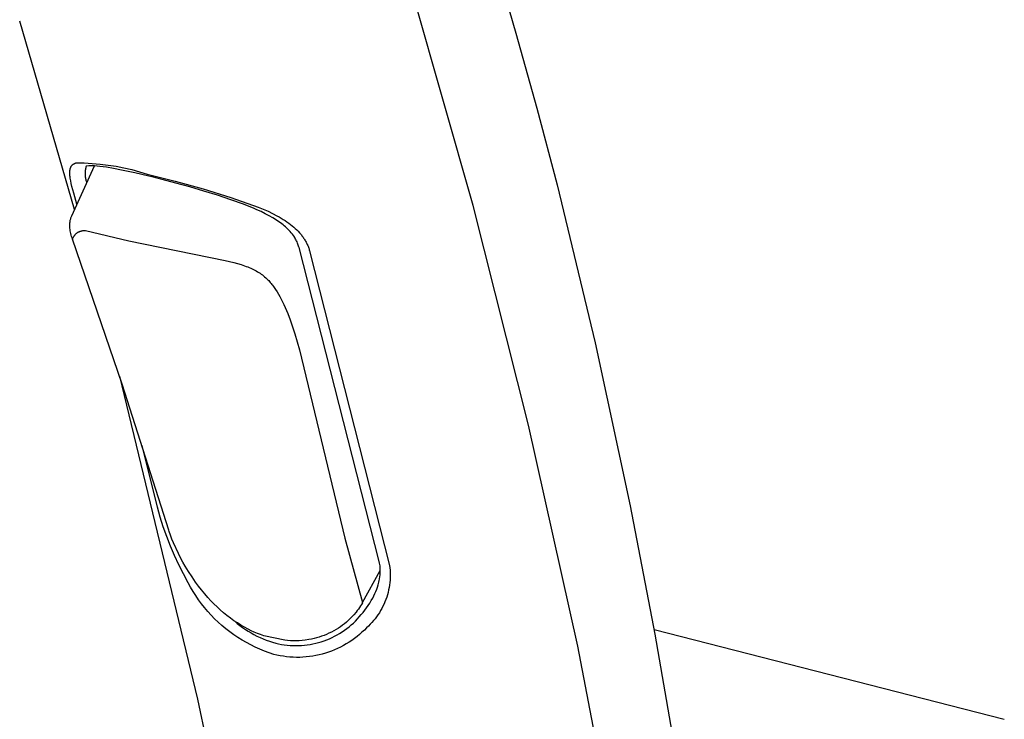
# Model space of a CAD drawing. Units: millimetres. Extents: x -312 to 312, y -487 to 487.
# Drawn here: x -93 to -47, y -384 to -351 of the extents above; entities that cross this region are included whole.
import ezdxf

# ---------------------------------------------------------------- set-up
doc = ezdxf.new("R2010")
doc.units = ezdxf.units.MM
doc.header["$MEASUREMENT"] = 0

msp = doc.modelspace()

# ---------------------------------------------------------------- linework, layer by layer
for p, q in [((-70.901, -348.654), (-69.912, -352.011)), ((-71.879, -359.938), (-74.716, -349.928)), ((-90.172, -360.114), (-92.692, -351.465)), ((-69.912, -352.011), (-68.952, -355.458)), ((-68.952, -355.458), (-68.023, -358.986)), ((-90.222, -358.027), (-90.216, -358.023)), ((-90.216, -358.023), (-90.209, -358.019)), ((-90.209, -358.019), (-90.202, -358.015)), ((-90.202, -358.015), (-90.194, -358.011)), ((-90.194, -358.011), (-90.187, -358.007)), ((-90.187, -358.007), (-90.18, -358.003)), ((-90.18, -358.003), (-90.172, -357.999)), ((-90.172, -357.999), (-90.164, -357.996)), ((-90.164, -357.996), (-90.156, -357.993)), ((-90.156, -357.993), (-90.148, -357.989)), ((-90.148, -357.989), (-90.14, -357.986)), ((-90.14, -357.986), (-90.132, -357.983)), ((-90.132, -357.983), (-90.115, -357.977)), ((-90.115, -357.977), (-90.097, -357.972)), ((-90.097, -357.972), (-89.729, -357.979)), ((-89.729, -357.979), (-89.362, -357.998)), ((-89.362, -357.998), (-88.995, -358.031)), ((-90.39, -358.398), (-90.389, -358.377)), ((-90.39, -358.42), (-90.39, -358.398)), ((-90.39, -358.443), (-90.39, -358.42)), ((-90.389, -358.466), (-90.39, -358.443)), ((-90.389, -358.377), (-90.387, -358.356)), ((-90.387, -358.514), (-90.389, -358.466)), ((-90.387, -358.356), (-90.386, -358.336)), ((-90.386, -358.336), (-90.384, -358.317)), ((-90.384, -358.317), (-90.381, -358.298)), ((-90.381, -358.298), (-90.378, -358.28)), ((-90.378, -358.28), (-90.374, -358.262)), ((-90.374, -358.262), (-90.37, -358.245)), ((-90.37, -358.245), (-90.368, -358.236)), ((-90.368, -358.236), (-90.366, -358.228)), ((-90.366, -358.228), (-90.363, -358.22)), ((-90.363, -358.22), (-90.361, -358.212)), ((-90.361, -358.212), (-90.358, -358.204)), ((-90.358, -358.204), (-90.355, -358.196)), ((-90.355, -358.196), (-90.352, -358.188)), ((-90.352, -358.188), (-90.349, -358.181)), ((-90.349, -358.181), (-90.346, -358.173)), ((-90.346, -358.173), (-90.343, -358.166)), ((-90.343, -358.166), (-90.339, -358.159)), ((-90.339, -358.159), (-90.335, -358.152)), ((-90.335, -358.152), (-90.332, -358.145)), ((-90.332, -358.145), (-90.328, -358.138)), ((-90.328, -358.138), (-90.324, -358.131)), ((-90.324, -358.131), (-90.32, -358.125)), ((-90.32, -358.125), (-90.316, -358.118)), ((-90.316, -358.118), (-90.311, -358.112)), ((-90.311, -358.112), (-90.307, -358.106)), ((-90.307, -358.106), (-90.302, -358.1)), ((-90.302, -358.1), (-90.297, -358.094)), ((-90.301, -360.402), (-89.258, -358.112)), ((-90.297, -358.094), (-90.292, -358.088)), ((-90.292, -358.088), (-90.287, -358.082)), ((-90.287, -358.082), (-90.282, -358.077)), ((-90.282, -358.077), (-90.277, -358.071)), ((-90.277, -358.071), (-90.271, -358.066)), ((-90.271, -358.066), (-90.266, -358.06)), ((-90.266, -358.06), (-90.26, -358.055)), ((-90.26, -358.055), (-90.254, -358.05)), ((-90.254, -358.05), (-90.248, -358.045)), ((-90.248, -358.045), (-90.242, -358.041)), ((-90.242, -358.041), (-90.235, -358.036)), ((-90.235, -358.036), (-90.229, -358.032)), ((-90.229, -358.032), (-90.222, -358.027)), ((-89.689, -358.394), (-89.691, -358.432)), ((-89.691, -358.432), (-89.691, -358.47)), ((-89.691, -358.47), (-89.691, -358.509)), ((-89.685, -358.356), (-89.689, -358.394)), ((-89.681, -358.318), (-89.685, -358.356)), ((-89.675, -358.281), (-89.681, -358.318)), ((-89.668, -358.243), (-89.675, -358.281)), ((-89.66, -358.206), (-89.668, -358.243)), ((-89.65, -358.169), (-89.66, -358.206)), ((-89.639, -358.132), (-89.65, -358.169)), ((-89.519, -358.111), (-89.639, -358.132)), ((-89.466, -358.108), (-89.519, -358.111)), ((-89.413, -358.107), (-89.466, -358.108)), ((-89.36, -358.107), (-89.413, -358.107)), ((-89.307, -358.109), (-89.36, -358.107)), ((-89.251, -358.112), (-89.307, -358.109)), ((-89.007, -358.136), (-89.251, -358.112)), ((-88.712, -358.177), (-89.007, -358.136)), ((-88.995, -358.031), (-88.63, -358.076)), ((-88.386, -358.232), (-88.712, -358.177)), ((-88.63, -358.076), (-88.267, -358.133)), ((-88.017, -358.302), (-88.386, -358.232)), ((-88.267, -358.133), (-87.906, -358.203)), ((-87.406, -358.431), (-88.017, -358.302)), ((-87.906, -358.203), (-87.547, -358.285)), ((-87.547, -358.285), (-87.192, -358.38)), ((-86.768, -358.579), (-87.406, -358.431)), ((-87.192, -358.38), (-86.84, -358.487)), ((-90.383, -358.565), (-90.387, -358.514)), ((-90.377, -358.618), (-90.383, -358.565)), ((-90.37, -358.673), (-90.377, -358.618)), ((-90.361, -358.731), (-90.37, -358.673)), ((-90.35, -358.792), (-90.361, -358.731)), ((-90.324, -358.921), (-90.35, -358.792)), ((-90.291, -359.06), (-90.324, -358.921)), ((-89.691, -358.509), (-89.689, -358.547)), ((-89.689, -358.547), (-89.686, -358.585)), ((-89.686, -358.585), (-89.682, -358.623)), ((-89.682, -358.623), (-89.676, -358.66)), ((-89.676, -358.66), (-89.669, -358.698)), ((-89.669, -358.698), (-89.661, -358.735)), ((-89.661, -358.735), (-89.652, -358.772)), ((-89.652, -358.772), (-89.642, -358.809)), ((-89.642, -358.809), (-89.63, -358.845)), ((-89.63, -358.845), (-89.617, -358.881)), ((-86.84, -358.487), (-85.549, -358.81)), ((-86.614, -358.617), (-86.768, -358.579)), ((-86.154, -358.734), (-86.614, -358.617)), ((-85.531, -358.901), (-86.154, -358.734)), ((-85.549, -358.81), (-84.267, -359.171)), ((-84.88, -359.082), (-85.531, -358.901)), ((-90.252, -359.211), (-90.291, -359.06)), ((-90.207, -359.373), (-90.252, -359.211)), ((-90.065, -359.873), (-90.207, -359.373)), ((-84.239, -359.27), (-84.88, -359.082)), ((-84.267, -359.171), (-82.997, -359.57)), ((-83.607, -359.465), (-84.239, -359.27)), ((-68.023, -358.986), (-66.267, -366.246)), ((-82.999, -359.665), (-83.607, -359.465)), ((-82.424, -359.873), (-82.999, -359.665)), ((-82.997, -359.57), (-81.739, -360.005)), ((-81.926, -360.074), (-82.424, -359.873)), ((-81.808, -360.126), (-81.926, -360.074)), ((-81.612, -360.215), (-81.808, -360.126)), ((-81.739, -360.005), (-81.51, -360.102)), ((-81.419, -360.311), (-81.612, -360.215)), ((-81.51, -360.102), (-81.291, -360.2)), ((-81.291, -360.2), (-81.08, -360.302)), ((-69.33, -370.025), (-71.879, -359.938)), ((-90.39, -360.757), (-90.386, -360.721)), ((-90.386, -360.721), (-90.382, -360.684)), ((-90.382, -360.684), (-90.376, -360.648)), ((-90.376, -360.648), (-90.369, -360.611)), ((-90.369, -360.611), (-90.361, -360.576)), ((-90.361, -360.576), (-90.351, -360.54)), ((-90.351, -360.54), (-90.34, -360.505)), ((-90.34, -360.505), (-90.328, -360.47)), ((-90.328, -360.47), (-90.315, -360.436)), ((-90.315, -360.436), (-90.301, -360.402)), ((-81.242, -360.405), (-81.419, -360.311)), ((-81.068, -360.504), (-81.242, -360.405)), ((-81.08, -360.302), (-80.88, -360.406)), ((-80.724, -360.73), (-81.068, -360.504)), ((-80.88, -360.406), (-80.784, -360.459)), ((-80.784, -360.459), (-80.69, -360.514)), ((-80.663, -360.774), (-80.724, -360.73)), ((-80.69, -360.514), (-80.599, -360.569)), ((-80.599, -360.569), (-80.511, -360.625)), ((-80.511, -360.625), (-80.426, -360.683)), ((-80.426, -360.683), (-80.343, -360.741)), ((-90.393, -360.831), (-90.392, -360.794)), ((-90.393, -360.868), (-90.393, -360.831)), ((-90.391, -360.904), (-90.393, -360.868)), ((-90.392, -360.794), (-90.39, -360.757)), ((-90.386, -360.969), (-90.391, -360.904)), ((-90.379, -361.034), (-90.386, -360.969)), ((-90.369, -361.098), (-90.379, -361.034)), ((-90.358, -361.162), (-90.369, -361.098)), ((-90.344, -361.226), (-90.358, -361.162)), ((-90.067, -361.196), (-90.051, -361.185)), ((-90.051, -361.185), (-90.035, -361.174)), ((-90.035, -361.174), (-90.018, -361.164)), ((-90.018, -361.164), (-90.002, -361.154)), ((-90.002, -361.154), (-89.985, -361.145)), ((-89.985, -361.145), (-89.967, -361.137)), ((-89.967, -361.137), (-89.949, -361.129)), ((-89.949, -361.129), (-89.932, -361.122)), ((-89.932, -361.122), (-89.913, -361.115)), ((-89.913, -361.115), (-89.895, -361.109)), ((-89.895, -361.109), (-89.876, -361.104)), ((-89.876, -361.104), (-89.858, -361.099)), ((-89.858, -361.099), (-89.839, -361.095)), ((-89.839, -361.095), (-89.82, -361.091)), ((-89.82, -361.091), (-89.801, -361.088)), ((-89.801, -361.088), (-89.781, -361.086)), ((-89.781, -361.086), (-89.762, -361.085)), ((-89.762, -361.085), (-89.743, -361.084)), ((-89.743, -361.084), (-89.723, -361.084)), ((-89.723, -361.084), (-89.704, -361.084)), ((-89.704, -361.084), (-89.685, -361.085)), ((-89.685, -361.085), (-89.666, -361.087)), ((-89.666, -361.087), (-87.682, -361.553)), ((-80.603, -360.82), (-80.663, -360.774)), ((-80.545, -360.867), (-80.603, -360.82)), ((-80.488, -360.917), (-80.545, -360.867)), ((-80.433, -360.967), (-80.488, -360.917)), ((-80.378, -361.021), (-80.433, -360.967)), ((-80.324, -361.077), (-80.378, -361.021)), ((-80.343, -360.741), (-80.263, -360.801)), ((-80.272, -361.134), (-80.324, -361.077)), ((-80.222, -361.192), (-80.272, -361.134)), ((-80.263, -360.801), (-80.186, -360.862)), ((-80.186, -360.862), (-80.112, -360.923)), ((-80.112, -360.923), (-80.042, -360.986)), ((-80.042, -360.986), (-79.974, -361.05)), ((-79.974, -361.05), (-79.91, -361.116)), ((-79.91, -361.116), (-79.848, -361.182)), ((-79.848, -361.182), (-79.818, -361.216)), ((-90.328, -361.289), (-90.344, -361.226)), ((-90.309, -361.352), (-90.328, -361.289)), ((-90.289, -361.413), (-90.309, -361.352)), ((-90.267, -361.474), (-90.289, -361.413)), ((-90.267, -361.474), (-90.26, -361.456)), ((-87.994, -368.138), (-90.267, -361.474)), ((-90.26, -361.456), (-90.253, -361.438)), ((-90.253, -361.438), (-90.246, -361.42)), ((-90.246, -361.42), (-90.238, -361.403)), ((-90.238, -361.403), (-90.229, -361.386)), ((-90.229, -361.386), (-90.22, -361.369)), ((-90.22, -361.369), (-90.21, -361.352)), ((-90.21, -361.352), (-90.199, -361.336)), ((-90.199, -361.336), (-90.188, -361.32)), ((-90.188, -361.32), (-90.177, -361.304)), ((-90.177, -361.304), (-90.165, -361.289)), ((-90.165, -361.289), (-90.152, -361.275)), ((-90.152, -361.275), (-90.139, -361.26)), ((-90.139, -361.26), (-90.125, -361.247)), ((-90.125, -361.247), (-90.111, -361.233)), ((-90.111, -361.233), (-90.097, -361.22)), ((-90.097, -361.22), (-90.082, -361.208)), ((-90.082, -361.208), (-90.067, -361.196)), ((-87.682, -361.553), (-83.252, -362.458)), ((-80.174, -361.252), (-80.222, -361.192)), ((-80.127, -361.313), (-80.174, -361.252)), ((-80.083, -361.376), (-80.127, -361.313)), ((-80.077, -361.386), (-80.083, -361.376)), ((-80.05, -361.429), (-80.077, -361.386)), ((-80.024, -361.473), (-80.05, -361.429)), ((-80, -361.518), (-80.024, -361.473)), ((-79.977, -361.563), (-80, -361.518)), ((-79.956, -361.609), (-79.977, -361.563)), ((-79.936, -361.655), (-79.956, -361.609)), ((-79.818, -361.216), (-79.789, -361.25)), ((-79.789, -361.25), (-79.761, -361.285)), ((-79.761, -361.285), (-79.734, -361.32)), ((-79.734, -361.32), (-79.707, -361.355)), ((-79.707, -361.355), (-79.681, -361.391)), ((-79.681, -361.391), (-79.657, -361.427)), ((-79.657, -361.427), (-79.632, -361.463)), ((-79.632, -361.463), (-79.609, -361.5)), ((-79.609, -361.5), (-79.587, -361.537)), ((-79.587, -361.537), (-79.565, -361.575)), ((-79.565, -361.575), (-79.544, -361.613)), ((-79.544, -361.613), (-79.524, -361.651)), ((-79.918, -361.702), (-79.936, -361.655)), ((-79.901, -361.749), (-79.918, -361.702)), ((-79.885, -361.796), (-79.901, -361.749)), ((-79.871, -361.844), (-79.885, -361.796)), ((-79.865, -361.869), (-79.871, -361.844)), ((-76.185, -376.288), (-79.865, -361.869)), ((-79.524, -361.651), (-79.505, -361.69)), ((-79.505, -361.69), (-79.487, -361.729)), ((-79.487, -361.729), (-79.47, -361.768)), ((-79.47, -361.768), (-79.453, -361.808)), ((-79.453, -361.808), (-79.438, -361.849)), ((-79.438, -361.849), (-79.423, -361.889)), ((-79.423, -361.889), (-79.409, -361.93)), ((-79.409, -361.93), (-79.397, -361.972)), ((-79.397, -361.972), (-79.385, -362.014)), ((-79.385, -362.014), (-75.708, -376.464)), ((-83.252, -362.458), (-82.865, -362.552)), ((-82.865, -362.552), (-82.689, -362.6)), ((-82.689, -362.6), (-82.523, -362.65)), ((-82.523, -362.65), (-82.368, -362.702)), ((-82.368, -362.702), (-82.293, -362.729)), ((-82.293, -362.729), (-82.221, -362.756)), ((-82.221, -362.756), (-82.151, -362.784)), ((-82.151, -362.784), (-82.083, -362.813)), ((-82.083, -362.813), (-82.017, -362.843)), ((-82.017, -362.843), (-81.953, -362.874)), ((-81.953, -362.874), (-81.891, -362.906)), ((-81.891, -362.906), (-81.83, -362.939)), ((-81.83, -362.939), (-81.771, -362.974)), ((-81.771, -362.974), (-81.714, -363.009)), ((-81.714, -363.009), (-81.658, -363.046)), ((-81.658, -363.046), (-81.603, -363.084)), ((-81.603, -363.084), (-81.55, -363.124)), ((-81.55, -363.124), (-81.497, -363.165)), ((-81.497, -363.165), (-81.446, -363.208)), ((-81.446, -363.208), (-81.396, -363.252)), ((-81.396, -363.252), (-81.347, -363.298)), ((-81.347, -363.298), (-81.299, -363.346)), ((-81.299, -363.346), (-81.261, -363.385)), ((-81.261, -363.385), (-81.224, -363.426)), ((-81.224, -363.426), (-81.187, -363.467)), ((-81.187, -363.467), (-81.151, -363.51)), ((-81.151, -363.51), (-81.115, -363.554)), ((-81.115, -363.554), (-81.079, -363.599)), ((-81.079, -363.599), (-81.044, -363.646)), ((-81.044, -363.646), (-81.01, -363.693)), ((-81.01, -363.693), (-80.941, -363.792)), ((-80.941, -363.792), (-80.875, -363.895)), ((-80.875, -363.895), (-80.81, -364.002)), ((-80.81, -364.002), (-80.746, -364.115)), ((-80.746, -364.115), (-80.684, -364.232)), ((-80.684, -364.232), (-80.622, -364.354)), ((-80.622, -364.354), (-80.562, -364.481)), ((-80.562, -364.481), (-80.504, -364.612)), ((-80.504, -364.612), (-80.446, -364.748)), ((-80.446, -364.748), (-80.388, -364.889)), ((-80.388, -364.889), (-80.277, -365.185)), ((-80.277, -365.185), (-80.168, -365.5)), ((-80.168, -365.5), (-80.061, -365.834)), ((-80.061, -365.834), (-79.851, -366.561)), ((-79.851, -366.561), (-77.77, -375.206)), ((-66.267, -366.246), (-64.66, -373.726)), ((-88.114, -367.774), (-84.523, -382.607)), ((-85.852, -374.845), (-87.994, -368.138)), ((-67.071, -380.181), (-69.33, -370.025)), ((-86.363, -373.793), (-87.077, -370.957)), ((-86.238, -374.245), (-86.363, -373.793)), ((-64.66, -373.726), (-63.529, -379.616)), ((-86.099, -374.694), (-86.238, -374.245)), ((-85.944, -375.137), (-86.099, -374.694)), ((-85.775, -375.575), (-85.944, -375.137)), ((-85.832, -374.906), (-85.852, -374.845)), ((-85.771, -375.081), (-85.832, -374.906)), ((-85.705, -375.253), (-85.771, -375.081)), ((-85.59, -376.006), (-85.775, -375.575)), ((-85.633, -375.424), (-85.705, -375.253)), ((-85.401, -375.925), (-85.633, -375.424)), ((-77.77, -375.206), (-76.954, -378.175)), ((-85.392, -376.432), (-85.59, -376.006)), ((-85.304, -376.119), (-85.401, -375.925)), ((-85.179, -376.85), (-85.392, -376.432)), ((-85.201, -376.309), (-85.304, -376.119)), ((-85.091, -376.496), (-85.201, -376.309)), ((-84.94, -376.745), (-85.091, -376.496)), ((-76.167, -376.369), (-76.185, -376.288)), ((-76.157, -376.429), (-76.167, -376.369)), ((-76.149, -376.489), (-76.157, -376.429)), ((-76.143, -376.55), (-76.149, -376.489)), ((-76.139, -376.61), (-76.143, -376.55)), ((-75.708, -376.464), (-75.695, -376.577)), ((-84.952, -377.261), (-85.179, -376.85)), ((-84.781, -376.991), (-84.94, -376.745)), ((-84.615, -377.231), (-84.781, -376.991)), ((-76.954, -378.175), (-76.137, -376.693)), ((-76.172, -377.093), (-76.154, -376.977)), ((-76.154, -376.977), (-76.147, -376.916)), ((-76.147, -376.916), (-76.142, -376.855)), ((-76.142, -376.855), (-76.138, -376.794)), ((-76.137, -376.672), (-76.139, -376.61)), ((-76.138, -376.794), (-76.137, -376.733)), ((-76.137, -376.733), (-76.137, -376.672)), ((-75.695, -376.577), (-75.685, -376.69)), ((-75.685, -376.69), (-75.68, -376.803)), ((-75.679, -376.917), (-75.681, -377.03)), ((-75.68, -376.803), (-75.679, -376.917)), ((-84.843, -377.462), (-84.952, -377.261)), ((-84.728, -377.659), (-84.843, -377.462)), ((-84.48, -377.414), (-84.615, -377.231)), ((-84.341, -377.593), (-84.48, -377.414)), ((-76.301, -377.56), (-76.267, -377.462)), ((-76.267, -377.462), (-76.236, -377.362)), ((-76.236, -377.362), (-76.217, -377.296)), ((-76.217, -377.296), (-76.201, -377.229)), ((-76.201, -377.229), (-76.186, -377.161)), ((-76.186, -377.161), (-76.172, -377.093)), ((-75.713, -377.368), (-75.731, -377.48)), ((-75.698, -377.256), (-75.713, -377.368)), ((-75.688, -377.143), (-75.698, -377.256)), ((-75.681, -377.03), (-75.688, -377.143)), ((-84.606, -377.853), (-84.728, -377.659)), ((-84.477, -378.041), (-84.606, -377.853)), ((-84.197, -377.768), (-84.341, -377.593)), ((-84.048, -377.94), (-84.197, -377.768)), ((-76.485, -377.966), (-76.38, -377.752)), ((-76.38, -377.752), (-76.339, -377.657)), ((-76.339, -377.657), (-76.301, -377.56)), ((-75.809, -377.811), (-75.843, -377.92)), ((-75.779, -377.702), (-75.809, -377.811)), ((-75.753, -377.592), (-75.779, -377.702)), ((-75.731, -377.48), (-75.753, -377.592)), ((-84.342, -378.226), (-84.477, -378.041)), ((-84.201, -378.405), (-84.342, -378.226)), ((-83.913, -378.086), (-84.048, -377.94)), ((-83.775, -378.229), (-83.913, -378.086)), ((-83.632, -378.368), (-83.775, -378.229)), ((-83.486, -378.503), (-83.632, -378.368)), ((-77.044, -378.328), (-77.092, -378.401)), ((-76.999, -378.254), (-77.044, -378.328)), ((-76.955, -378.178), (-76.999, -378.254)), ((-76.765, -378.415), (-76.69, -378.306)), ((-76.69, -378.306), (-76.618, -378.195)), ((-76.618, -378.195), (-76.55, -378.082)), ((-76.55, -378.082), (-76.485, -377.966)), ((-76.014, -378.339), (-76.066, -378.44)), ((-75.966, -378.236), (-76.014, -378.339)), ((-75.921, -378.132), (-75.966, -378.236)), ((-75.88, -378.027), (-75.921, -378.132)), ((-75.843, -377.92), (-75.88, -378.027)), ((-84.053, -378.58), (-84.201, -378.405)), ((-83.9, -378.75), (-84.053, -378.58)), ((-83.741, -378.914), (-83.9, -378.75)), ((-83.334, -378.636), (-83.486, -378.503)), ((-83.178, -378.764), (-83.334, -378.636)), ((-83.018, -378.886), (-83.178, -378.764)), ((-77.41, -378.803), (-77.47, -378.865)), ((-77.353, -378.739), (-77.41, -378.803)), ((-77.245, -378.611), (-77.353, -378.739)), ((-77.192, -378.542), (-77.245, -378.611)), ((-77.141, -378.473), (-77.192, -378.542)), ((-77.092, -378.401), (-77.141, -378.473)), ((-77.099, -378.826), (-77.011, -378.727)), ((-77.011, -378.727), (-76.926, -378.626)), ((-76.926, -378.626), (-76.844, -378.522)), ((-76.844, -378.522), (-76.765, -378.415)), ((-76.242, -378.731), (-76.307, -378.823)), ((-76.18, -378.636), (-76.242, -378.731)), ((-76.121, -378.539), (-76.18, -378.636)), ((-76.066, -378.44), (-76.121, -378.539)), ((-83.576, -379.072), (-83.741, -378.914)), ((-83.406, -379.225), (-83.576, -379.072)), ((-83.231, -379.372), (-83.406, -379.225)), ((-82.854, -379.004), (-83.018, -378.886)), ((-82.695, -379.11), (-82.854, -379.004)), ((-82.819, -379.028), (-82.702, -379.128)), ((-82.702, -379.128), (-82.581, -379.225)), ((-82.532, -379.211), (-82.695, -379.11)), ((-82.581, -379.225), (-82.458, -379.317)), ((-82.367, -379.307), (-82.532, -379.211)), ((-77.872, -379.214), (-77.964, -379.281)), ((-77.782, -379.145), (-77.872, -379.214)), ((-77.695, -379.073), (-77.782, -379.145)), ((-77.658, -379.041), (-77.695, -379.073)), ((-77.593, -378.984), (-77.658, -379.041)), ((-77.531, -378.925), (-77.593, -378.984)), ((-77.573, -379.286), (-77.472, -379.2)), ((-77.47, -378.865), (-77.531, -378.925)), ((-77.472, -379.2), (-77.374, -379.112)), ((-77.374, -379.112), (-77.279, -379.02)), ((-77.279, -379.02), (-77.187, -378.924)), ((-77.187, -378.924), (-77.099, -378.826)), ((-76.68, -379.25), (-76.763, -379.327)), ((-76.599, -379.17), (-76.68, -379.25)), ((-76.522, -379.087), (-76.599, -379.17)), ((-76.447, -379.002), (-76.522, -379.087)), ((-76.376, -378.914), (-76.447, -379.002)), ((-76.307, -378.823), (-76.376, -378.914)), ((-83.051, -379.512), (-83.231, -379.372)), ((-82.866, -379.647), (-83.051, -379.512)), ((-82.677, -379.775), (-82.866, -379.647)), ((-82.458, -379.317), (-82.331, -379.405)), ((-82.198, -379.397), (-82.367, -379.307)), ((-82.331, -379.405), (-82.202, -379.489)), ((-82.202, -379.489), (-82.07, -379.568)), ((-82.06, -379.465), (-82.198, -379.397)), ((-82.07, -379.568), (-81.935, -379.643)), ((-81.92, -379.528), (-82.06, -379.465)), ((-81.935, -379.643), (-81.798, -379.714)), ((-81.778, -379.588), (-81.92, -379.528)), ((-81.798, -379.714), (-81.658, -379.78)), ((-81.635, -379.643), (-81.778, -379.588)), ((-81.49, -379.694), (-81.635, -379.643)), ((-80.525, -379.906), (-81.49, -379.694)), ((-78.834, -379.722), (-78.947, -379.759)), ((-78.721, -379.681), (-78.834, -379.722)), ((-78.606, -379.634), (-78.721, -379.681)), ((-78.492, -379.583), (-78.606, -379.634)), ((-78.38, -379.529), (-78.492, -379.583)), ((-78.155, -379.404), (-78.38, -379.529)), ((-78.353, -379.779), (-78.235, -379.72)), ((-78.235, -379.72), (-78.118, -379.658)), ((-78.059, -379.344), (-78.155, -379.404)), ((-78.118, -379.658), (-78.004, -379.591)), ((-77.964, -379.281), (-78.059, -379.344)), ((-78.004, -379.591), (-77.893, -379.52)), ((-77.893, -379.52), (-77.783, -379.446)), ((-77.783, -379.446), (-77.677, -379.367)), ((-77.677, -379.367), (-77.573, -379.286)), ((-77.089, -379.637), (-77.205, -379.733)), ((-76.977, -379.538), (-77.089, -379.637)), ((-76.868, -379.434), (-76.977, -379.538)), ((-76.763, -379.327), (-76.868, -379.434)), ((-63.566, -379.411), (-47.487, -383.534)), ((-63.529, -379.616), (-62.503, -385.571)), ((-82.483, -379.896), (-82.677, -379.775)), ((-82.285, -380.011), (-82.483, -379.896)), ((-82.084, -380.119), (-82.285, -380.011)), ((-81.879, -380.219), (-82.084, -380.119)), ((-81.658, -379.78), (-81.517, -379.841)), ((-81.517, -379.841), (-81.373, -379.897)), ((-81.373, -379.897), (-81.228, -379.949)), ((-81.228, -379.949), (-81.081, -379.996)), ((-81.081, -379.996), (-80.933, -380.037)), ((-80.933, -380.037), (-80.804, -380.067)), ((-80.804, -380.067), (-80.674, -380.092)), ((-80.674, -380.092), (-80.543, -380.113)), ((-80.543, -380.113), (-80.412, -380.13)), ((-80.391, -379.918), (-80.525, -379.906)), ((-80.412, -380.13), (-80.281, -380.141)), ((-80.257, -379.926), (-80.391, -379.918)), ((-80.281, -380.141), (-80.149, -380.149)), ((-80.123, -379.929), (-80.257, -379.926)), ((-80.149, -380.149), (-80.016, -380.151)), ((-79.988, -379.928), (-80.123, -379.929)), ((-80.016, -380.151), (-79.884, -380.15)), ((-79.854, -379.923), (-79.988, -379.928)), ((-79.884, -380.15), (-79.752, -380.143)), ((-79.72, -379.913), (-79.854, -379.923)), ((-79.752, -380.143), (-79.62, -380.132)), ((-79.587, -379.898), (-79.72, -379.913)), ((-79.62, -380.132), (-79.489, -380.117)), ((-79.412, -379.872), (-79.587, -379.898)), ((-79.489, -380.117), (-79.358, -380.097)), ((-79.295, -379.849), (-79.412, -379.872)), ((-79.358, -380.097), (-79.229, -380.072)), ((-79.178, -379.823), (-79.295, -379.849)), ((-79.229, -380.072), (-79.1, -380.044)), ((-79.062, -379.793), (-79.178, -379.823)), ((-79.1, -380.044), (-78.972, -380.01)), ((-78.947, -379.759), (-79.062, -379.793)), ((-78.972, -380.01), (-78.845, -379.973)), ((-78.845, -379.973), (-78.72, -379.931)), ((-78.72, -379.931), (-78.596, -379.884)), ((-78.596, -379.884), (-78.474, -379.834)), ((-78.474, -379.834), (-78.353, -379.779)), ((-77.828, -380.149), (-77.961, -380.219)), ((-77.698, -380.074), (-77.828, -380.149)), ((-77.57, -379.995), (-77.698, -380.074)), ((-77.445, -379.912), (-77.57, -379.995)), ((-77.323, -379.824), (-77.445, -379.912)), ((-77.205, -379.733), (-77.323, -379.824)), ((-81.67, -380.313), (-81.879, -380.219)), ((-81.459, -380.399), (-81.67, -380.313)), ((-81.244, -380.479), (-81.459, -380.399)), ((-81.027, -380.55), (-81.244, -380.479)), ((-80.881, -380.585), (-81.027, -380.55)), ((-80.734, -380.615), (-80.881, -380.585)), ((-80.586, -380.64), (-80.734, -380.615)), ((-79.093, -380.608), (-79.241, -380.634)), ((-78.946, -380.576), (-79.093, -380.608)), ((-78.801, -380.54), (-78.946, -380.576)), ((-78.656, -380.498), (-78.801, -380.54)), ((-78.514, -380.452), (-78.656, -380.498)), ((-78.372, -380.401), (-78.514, -380.452)), ((-78.233, -380.345), (-78.372, -380.401)), ((-78.096, -380.284), (-78.233, -380.345)), ((-77.961, -380.219), (-78.096, -380.284)), ((-65.104, -390.397), (-67.071, -380.181)), ((-80.438, -380.66), (-80.586, -380.64)), ((-80.288, -380.675), (-80.438, -380.66)), ((-80.138, -380.684), (-80.288, -380.675)), ((-79.988, -380.689), (-80.138, -380.684)), ((-79.838, -380.688), (-79.988, -380.689)), ((-79.688, -380.682), (-79.838, -380.688)), ((-79.539, -380.671), (-79.688, -380.682)), ((-79.389, -380.655), (-79.539, -380.671)), ((-79.241, -380.634), (-79.389, -380.655)), ((-84.523, -382.607), (-81.384, -397.542))]:
    msp.add_line(p, q)

doc.saveas('drawing.dxf')
